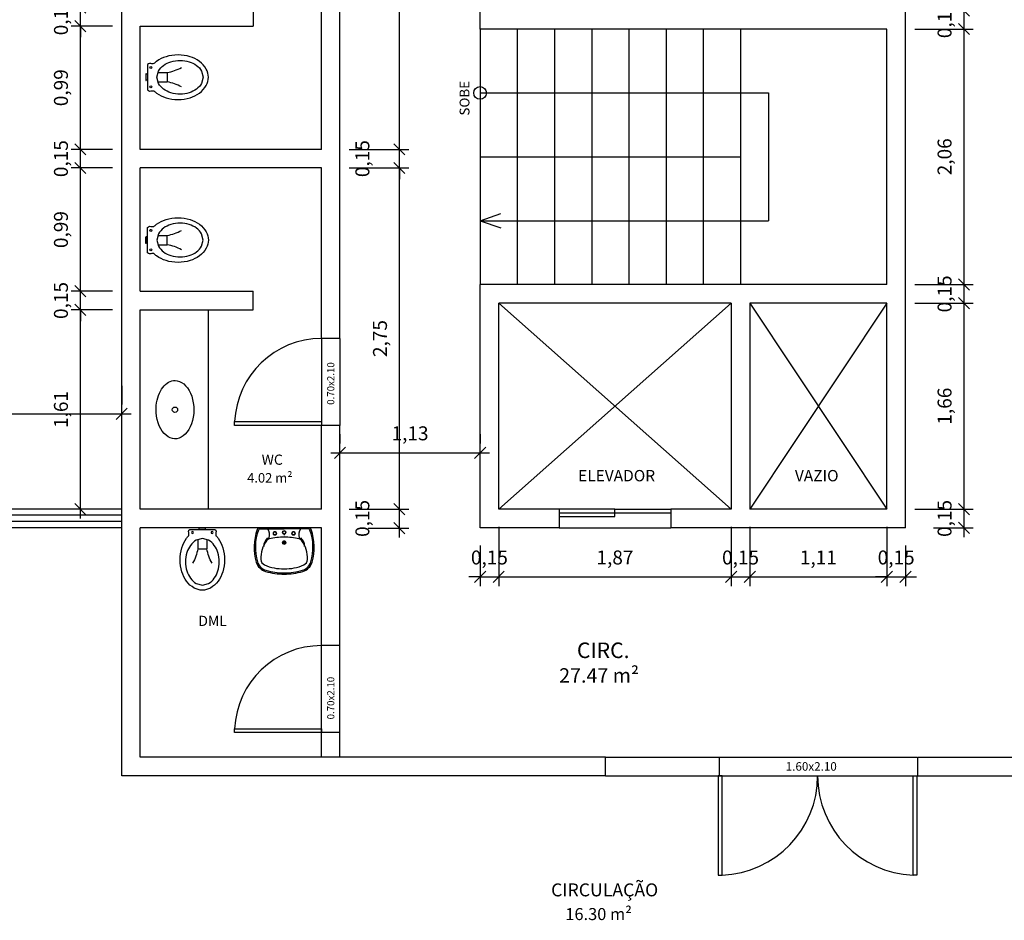
# Model space of a CAD drawing. Units: millimetres. Extents: x 352 to 791, y 45 to 224.
# Drawn here: x 657 to 665, y 127 to 134 of the extents above; entities that cross this region are included whole.
import ezdxf

# ---------------------------------------------------------------- set-up
doc = ezdxf.new("R2010")
doc.units = ezdxf.units.MM
doc.linetypes.add('ACAD_ISO02W100', pattern=[15, 12, -3])
for name, color, linetype in [('Janelas', 5, 'Continuous'), ('Louças', 140, 'Continuous'), ('PAREDE', 7, 'Continuous'), ('Paredes', 7, 'Continuous'), ('Piso', 8, 'Continuous'), ('Portas', 5, 'Continuous'), ('Texto', 8, 'Continuous')]:
    doc.layers.add(name, color=color, linetype=linetype)
doc.layers.add('LINLHA', color=7, linetype='ACAD_ISO02W100', lineweight=0)
doc.styles.add('ROMANS', font='ROMANS.SHX')
doc.styles.get("Standard").update_dxf_attribs({"font": 'romans.shx'})
doc.dimstyles.new('COTA 1 100', dxfattribs={"dimscale": 0.75, "dimtxt": 0.15, "dimasz": 0.1205, "dimexe": 0.1, "dimexo": 0.3, "dimgap": 0.1, "dimtad": 1, "dimzin": 1, "dimtxsty": 'Standard', "dimblk": 'OBLIQUE', "dimcen": 0.1, "dimdle": 0.1, "dimclrd": 8, "dimclre": 8, "dimclrt": 140, "dimadec": 0, "dimazin": 0, "dimtfac": 1, "dimtmove": 0, "dimatfit": 3, "dimldrblk": 'OBLIQUE', "dimfxl": 0.1, "dimarcsym": 0})

# ---------------------------------------------------------------- blocks, each defined once
blk = doc.blocks.new('sanit')
at = {"layer": 'Louças'}
for p, q in [((0.014, 0.0247), (0.0018, 0.0247)), ((0.014, -0.0247), (0.0018, -0.0247))]:
    blk.add_line(p, q, dxfattribs=at)
for points in [[(0.0138, 0.1018), (0.0138, -0.1018, 0.167003), (0.0297, -0.1112, -0.085706), (0.0646, -0.1095, 0.035259), (0.0855, -0.1273, 0.084756), (0.162, -0.1656, 0.073988), (0.2588, -0.18, 0.073988), (0.3555, -0.1656, 0.084756), (0.432, -0.1273, 0.106347), (0.4865, -0.0658, 0.129052), (0.5038, 0, 0.129052), (0.4865, 0.0658, 0.106347), (0.432, 0.1273, 0.084756), (0.3555, 0.1656, 0.073988), (0.2588, 0.18, 0.073988), (0.162, 0.1656, 0.084756), (0.0855, 0.1273, 0.035259), (0.0646, 0.1095, -0.085706), (0.0297, 0.1112, 0.167003)], [(0.4626, -0.0004), (0.4495, -0.0499, -0.106525), (0.4077, -0.0964, -0.083995), (0.3492, -0.1253, -0.072933), (0.275, -0.1362, -0.072933), (0.2008, -0.1253, -0.083995), (0.1424, -0.0964, -0.106525), (0.1006, -0.0499), (0.0874, -0.0004), (0.1006, 0.0491, -0.106525), (0.1424, 0.0956, -0.083995), (0.2008, 0.1245, -0.072933), (0.275, 0.1353, -0.072933), (0.3492, 0.1245, -0.083995), (0.4077, 0.0956, -0.106525), (0.4495, 0.0491)]]:
    blk.add_lwpolyline(points, format="xyb", close=True, dxfattribs=at)
blk.add_lwpolyline([(0, -0.0269), (0.0018, -0.0269), (0.0018, 0), (0.0018, 0.0269), (0, 0.0269), (0, 0)], close=True, dxfattribs=at)
for points in [[(0.0974, 0.0372), (0.1715, 0.0372)], [(0.1715, 0.0372), (0.1715, -0.0372)], [(0.0972, -0.0372), (0.1715, -0.0372)]]:
    blk.add_lwpolyline(points, dxfattribs=at)
for centre in [(0.0397, 0.0783), (0.0397, -0.0783)]:
    blk.add_circle(centre, 0.00811, dxfattribs=at)
for centre, start, end in [((0.1059, 0.4008), 280.22431, 299.20624), ((0.1059, -0.4008), 60.79376, 79.77569)]:
    blk.add_arc(centre, 0.3695, start, end, dxfattribs=at)
blk = doc.blocks.new('_Oblique')
at = {"layer": 'LINLHA', "color": 0, "linetype": 'ByBlock', "lineweight": -2}
blk.add_line((-0.5, -0.5), (0.5, 0.5), dxfattribs=at)
blk = doc.blocks.new('*D326')
at = {"layer": 'DEFPOINTS', "color": 0, "transparency": 16777216}
for p in [(659.2227, 129.8537), (659.8518, 129.8537), (659.3753, 129.6997)]:
    blk.add_point(p, dxfattribs=at)
at = {"layer": 'PAREDE', "color": 8, "lineweight": -2, "transparency": 16777216}
for p, q in [((659.8518, 129.6247), (659.8518, 129.9287)), ((659.4477, 129.8537), (659.9268, 129.8537)), ((659.6003, 129.6997), (659.9268, 129.6997))]:
    blk.add_line(p, q, dxfattribs=at)
at = {"layer": 'PAREDE', "color": 8, "lineweight": -2, "transparency": 16777216, "xscale": 0.090375, "yscale": 0.090375, "zscale": 0.090375}
for p, rotation in [((659.8518, 129.8537), 90), ((659.8518, 129.6997), 270)]:
    blk.add_blockref('_Oblique', p, dxfattribs=dict(at, rotation=rotation))
at = {"layer": 'PAREDE', "color": 140, "transparency": 16777216, "insert": (659.5679, 129.7787), "char_height": 0.1125, "attachment_point": 5, "rotation": 90}
blk.add_mtext('0,15', dxfattribs=at)
blk = doc.blocks.new('*D327')
at = {"layer": 'DEFPOINTS', "color": 0, "transparency": 16777216}
for p in [(659.2227, 132.6037), (659.8518, 132.6037), (659.2227, 129.8537)]:
    blk.add_point(p, dxfattribs=at)
at = {"layer": 'PAREDE', "color": 8, "lineweight": -2, "transparency": 16777216}
for p, q in [((659.8518, 129.7787), (659.8518, 132.6787)), ((659.4477, 132.6037), (659.9268, 132.6037)), ((659.4477, 129.8537), (659.9268, 129.8537))]:
    blk.add_line(p, q, dxfattribs=at)
at = {"layer": 'PAREDE', "color": 8, "lineweight": -2, "transparency": 16777216, "xscale": 0.090375, "yscale": 0.090375, "zscale": 0.090375}
for p, rotation in [((659.8518, 132.6037), 90), ((659.8518, 129.8537), 270)]:
    blk.add_blockref('_Oblique', p, dxfattribs=dict(at, rotation=rotation))
at = {"layer": 'PAREDE', "color": 140, "transparency": 16777216, "insert": (659.7099, 131.2287), "char_height": 0.1125, "attachment_point": 5, "rotation": 90}
blk.add_mtext('2,75', dxfattribs=at)
blk = doc.blocks.new('*D328')
at = {"layer": 'DEFPOINTS', "color": 0, "transparency": 16777216}
for p in [(659.2227, 132.7537), (659.8518, 132.7537), (659.2227, 132.6037)]:
    blk.add_point(p, dxfattribs=at)
at = {"layer": 'PAREDE', "color": 8, "lineweight": -2, "transparency": 16777216}
for p, q in [((659.8518, 132.7537), (659.8518, 132.8441)), ((659.4477, 132.7537), (659.9268, 132.7537)), ((659.8518, 132.6037), (659.8518, 132.7537)), ((659.4477, 132.6037), (659.9268, 132.6037)), ((659.8518, 132.6037), (659.8518, 132.5133))]:
    blk.add_line(p, q, dxfattribs=at)
at = {"layer": 'PAREDE', "color": 8, "lineweight": -2, "transparency": 16777216, "xscale": 0.090375, "yscale": 0.090375, "zscale": 0.090375}
for p, rotation in [((659.8518, 132.7537), 270), ((659.8518, 132.6037), 90)]:
    blk.add_blockref('_Oblique', p, dxfattribs=dict(at, rotation=rotation))
at = {"layer": 'PAREDE', "color": 140, "transparency": 16777216, "insert": (659.5679, 132.6787), "char_height": 0.1125, "attachment_point": 5, "rotation": 90}
blk.add_mtext('0,15', dxfattribs=at)
blk = doc.blocks.new('*D329')
at = {"layer": 'DEFPOINTS', "color": 0, "transparency": 16777216}
for p in [(659.2227, 135.5037), (659.8518, 135.5037), (659.2227, 132.7537)]:
    blk.add_point(p, dxfattribs=at)
at = {"layer": 'PAREDE', "color": 8, "lineweight": -2, "transparency": 16777216}
for p, q in [((659.8518, 132.6787), (659.8518, 135.5787)), ((659.4477, 135.5037), (659.9268, 135.5037)), ((659.4477, 132.7537), (659.9268, 132.7537))]:
    blk.add_line(p, q, dxfattribs=at)
at = {"layer": 'PAREDE', "color": 8, "lineweight": -2, "transparency": 16777216, "xscale": 0.090375, "yscale": 0.090375, "zscale": 0.090375}
for p, rotation in [((659.8518, 135.5037), 90), ((659.8518, 132.7537), 270)]:
    blk.add_blockref('_Oblique', p, dxfattribs=dict(at, rotation=rotation))
at = {"layer": 'PAREDE', "color": 140, "transparency": 16777216, "insert": (659.7099, 134.1287), "char_height": 0.1125, "attachment_point": 5, "rotation": 90}
blk.add_mtext('2,75', dxfattribs=at)
blk = doc.blocks.new('*D331')
at = {"layer": 'DEFPOINTS', "color": 0, "transparency": 16777216}
for p in [(660.5027, 130.3081), (659.3727, 130.2329), (660.5027, 130.2329)]:
    blk.add_point(p, dxfattribs=at)
at = {"layer": 'PAREDE', "color": 8, "lineweight": -2, "transparency": 16777216}
for p, q in [((659.3727, 130.4579), (659.3727, 130.3831)), ((660.5027, 130.4579), (660.5027, 130.3831)), ((659.2977, 130.3081), (660.5777, 130.3081))]:
    blk.add_line(p, q, dxfattribs=at)
at = {"layer": 'PAREDE', "color": 8, "lineweight": -2, "transparency": 16777216, "xscale": 0.090375, "yscale": 0.090375, "zscale": 0.090375, "rotation": 180}
blk.add_blockref('_Oblique', (659.3727, 130.3081), dxfattribs=at)
at = {"layer": 'PAREDE', "color": 8, "lineweight": -2, "transparency": 16777216, "xscale": 0.090375, "yscale": 0.090375, "zscale": 0.090375}
blk.add_blockref('_Oblique', (660.5027, 130.3081), dxfattribs=at)
at = {"layer": 'PAREDE', "color": 140, "transparency": 16777216, "insert": (659.9377, 130.45), "char_height": 0.1125, "attachment_point": 5}
blk.add_mtext('1,13', dxfattribs=at)
blk = doc.blocks.new('*D333')
at = {"layer": 'DEFPOINTS', "color": 0, "transparency": 16777216}
for p in [(660.6527, 129.9353), (660.5027, 129.7853), (660.6527, 129.3074)]:
    blk.add_point(p, dxfattribs=at)
at = {"layer": 'PAREDE', "color": 8, "lineweight": -2, "transparency": 16777216}
for p, q in [((660.6527, 129.7103), (660.6527, 129.2324)), ((660.5027, 129.5603), (660.5027, 129.2324)), ((660.5027, 129.3074), (660.4124, 129.3074)), ((660.5027, 129.3074), (660.6527, 129.3074)), ((660.6527, 129.3074), (660.7431, 129.3074))]:
    blk.add_line(p, q, dxfattribs=at)
at = {"layer": 'PAREDE', "color": 8, "lineweight": -2, "transparency": 16777216, "xscale": 0.090375, "yscale": 0.090375, "zscale": 0.090375}
blk.add_blockref('_Oblique', (660.5027, 129.3074), dxfattribs=at)
at = {"layer": 'PAREDE', "color": 8, "lineweight": -2, "transparency": 16777216, "xscale": 0.090375, "yscale": 0.090375, "zscale": 0.090375, "rotation": 180}
blk.add_blockref('_Oblique', (660.6527, 129.3074), dxfattribs=at)
at = {"layer": 'PAREDE', "color": 140, "transparency": 16777216, "insert": (660.5777, 129.4493), "char_height": 0.1125, "attachment_point": 5}
blk.add_mtext('0,15', dxfattribs=at)
blk = doc.blocks.new('*D334')
at = {"layer": 'DEFPOINTS', "color": 0, "transparency": 16777216}
for p in [(660.6527, 129.9353), (662.5277, 129.9353), (662.5277, 129.3074)]:
    blk.add_point(p, dxfattribs=at)
at = {"layer": 'PAREDE', "color": 8, "lineweight": -2, "transparency": 16777216}
for p, q in [((660.6527, 129.7103), (660.6527, 129.2324)), ((662.5277, 129.7103), (662.5277, 129.2324)), ((660.5777, 129.3074), (662.6027, 129.3074))]:
    blk.add_line(p, q, dxfattribs=at)
at = {"layer": 'PAREDE', "color": 8, "lineweight": -2, "transparency": 16777216, "xscale": 0.090375, "yscale": 0.090375, "zscale": 0.090375, "rotation": 180}
blk.add_blockref('_Oblique', (660.6527, 129.3074), dxfattribs=at)
at = {"layer": 'PAREDE', "color": 8, "lineweight": -2, "transparency": 16777216, "xscale": 0.090375, "yscale": 0.090375, "zscale": 0.090375}
blk.add_blockref('_Oblique', (662.5277, 129.3074), dxfattribs=at)
at = {"layer": 'PAREDE', "color": 140, "transparency": 16777216, "insert": (661.5902, 129.4493), "char_height": 0.1125, "attachment_point": 5}
blk.add_mtext('1,87', dxfattribs=at)
blk = doc.blocks.new('*D335')
at = {"layer": 'DEFPOINTS', "color": 0, "transparency": 16777216}
for p in [(662.5277, 129.9353), (662.6777, 129.9353), (662.6777, 129.3074)]:
    blk.add_point(p, dxfattribs=at)
at = {"layer": 'PAREDE', "color": 8, "lineweight": -2, "transparency": 16777216}
for p, q in [((662.5277, 129.7103), (662.5277, 129.2324)), ((662.6777, 129.7103), (662.6777, 129.2324)), ((662.4527, 129.3074), (662.7527, 129.3074))]:
    blk.add_line(p, q, dxfattribs=at)
at = {"layer": 'PAREDE', "color": 8, "lineweight": -2, "transparency": 16777216, "xscale": 0.090375, "yscale": 0.090375, "zscale": 0.090375, "rotation": 180}
blk.add_blockref('_Oblique', (662.5277, 129.3074), dxfattribs=at)
at = {"layer": 'PAREDE', "color": 8, "lineweight": -2, "transparency": 16777216, "xscale": 0.090375, "yscale": 0.090375, "zscale": 0.090375}
blk.add_blockref('_Oblique', (662.6777, 129.3074), dxfattribs=at)
at = {"layer": 'PAREDE', "color": 140, "transparency": 16777216, "insert": (662.6027, 129.4493), "char_height": 0.1125, "attachment_point": 5}
blk.add_mtext('0,15', dxfattribs=at)
blk = doc.blocks.new('*D336')
at = {"layer": 'DEFPOINTS', "color": 0, "transparency": 16777216}
for p in [(662.6777, 129.9353), (663.7827, 129.9353), (663.7827, 129.3074)]:
    blk.add_point(p, dxfattribs=at)
at = {"layer": 'PAREDE', "color": 8, "lineweight": -2, "transparency": 16777216}
for p, q in [((662.6777, 129.7103), (662.6777, 129.2324)), ((663.7827, 129.7103), (663.7827, 129.2324)), ((662.6027, 129.3074), (663.8577, 129.3074))]:
    blk.add_line(p, q, dxfattribs=at)
at = {"layer": 'PAREDE', "color": 8, "lineweight": -2, "transparency": 16777216, "xscale": 0.090375, "yscale": 0.090375, "zscale": 0.090375, "rotation": 180}
blk.add_blockref('_Oblique', (662.6777, 129.3074), dxfattribs=at)
at = {"layer": 'PAREDE', "color": 8, "lineweight": -2, "transparency": 16777216, "xscale": 0.090375, "yscale": 0.090375, "zscale": 0.090375}
blk.add_blockref('_Oblique', (663.7827, 129.3074), dxfattribs=at)
at = {"layer": 'PAREDE', "color": 140, "transparency": 16777216, "insert": (663.2302, 129.4493), "char_height": 0.1125, "attachment_point": 5}
blk.add_mtext('1,11', dxfattribs=at)
blk = doc.blocks.new('*D337')
at = {"layer": 'DEFPOINTS', "color": 0, "transparency": 16777216}
for p in [(663.7827, 129.9353), (663.9327, 129.7853), (663.9327, 129.3074)]:
    blk.add_point(p, dxfattribs=at)
at = {"layer": 'PAREDE', "color": 8, "lineweight": -2, "transparency": 16777216}
for p, q in [((663.7827, 129.7103), (663.7827, 129.2324)), ((663.9327, 129.5603), (663.9327, 129.2324)), ((663.7827, 129.3074), (663.6924, 129.3074)), ((663.7827, 129.3074), (663.9327, 129.3074)), ((663.9327, 129.3074), (664.0231, 129.3074))]:
    blk.add_line(p, q, dxfattribs=at)
at = {"layer": 'PAREDE', "color": 8, "lineweight": -2, "transparency": 16777216, "xscale": 0.090375, "yscale": 0.090375, "zscale": 0.090375}
blk.add_blockref('_Oblique', (663.7827, 129.3074), dxfattribs=at)
at = {"layer": 'PAREDE', "color": 8, "lineweight": -2, "transparency": 16777216, "xscale": 0.090375, "yscale": 0.090375, "zscale": 0.090375, "rotation": 180}
blk.add_blockref('_Oblique', (663.9327, 129.3074), dxfattribs=at)
at = {"layer": 'PAREDE', "color": 140, "transparency": 16777216, "insert": (663.8577, 129.4493), "char_height": 0.1125, "attachment_point": 5}
blk.add_mtext('0,15', dxfattribs=at)
blk = doc.blocks.new('*D339')
at = {"layer": 'DEFPOINTS', "color": 0, "transparency": 16777216}
for p in [(663.7827, 133.8737), (663.7827, 133.7237), (664.4046, 133.7237)]:
    blk.add_point(p, dxfattribs=at)
at = {"layer": 'PAREDE', "color": 8, "lineweight": -2, "transparency": 16777216}
for p, q in [((664.4046, 133.9487), (664.4046, 133.6487)), ((664.0077, 133.8737), (664.4796, 133.8737)), ((664.0077, 133.7237), (664.4796, 133.7237))]:
    blk.add_line(p, q, dxfattribs=at)
at = {"layer": 'PAREDE', "color": 8, "lineweight": -2, "transparency": 16777216, "xscale": 0.090375, "yscale": 0.090375, "zscale": 0.090375}
for p, rotation in [((664.4046, 133.8737), 90), ((664.4046, 133.7237), 270)]:
    blk.add_blockref('_Oblique', p, dxfattribs=dict(at, rotation=rotation))
at = {"layer": 'PAREDE', "color": 140, "transparency": 16777216, "insert": (664.2626, 133.7987), "char_height": 0.1125, "attachment_point": 5, "rotation": 90}
blk.add_mtext('0,15', dxfattribs=at)
blk = doc.blocks.new('*D340')
at = {"layer": 'DEFPOINTS', "color": 0, "transparency": 16777216}
for p in [(663.7827, 133.7237), (663.7827, 131.6637), (664.4046, 131.6637)]:
    blk.add_point(p, dxfattribs=at)
at = {"layer": 'PAREDE', "color": 8, "lineweight": -2, "transparency": 16777216}
for p, q in [((664.4046, 133.7987), (664.4046, 131.5887)), ((664.0077, 133.7237), (664.4796, 133.7237)), ((664.0077, 131.6637), (664.4796, 131.6637))]:
    blk.add_line(p, q, dxfattribs=at)
at = {"layer": 'PAREDE', "color": 8, "lineweight": -2, "transparency": 16777216, "xscale": 0.090375, "yscale": 0.090375, "zscale": 0.090375}
for p, rotation in [((664.4046, 133.7237), 90), ((664.4046, 131.6637), 270)]:
    blk.add_blockref('_Oblique', p, dxfattribs=dict(at, rotation=rotation))
at = {"layer": 'PAREDE', "color": 140, "transparency": 16777216, "insert": (664.2626, 132.6937), "char_height": 0.1125, "attachment_point": 5, "rotation": 90}
blk.add_mtext('2,06', dxfattribs=at)
blk = doc.blocks.new('*D341')
at = {"layer": 'DEFPOINTS', "color": 0, "transparency": 16777216}
for p in [(663.7827, 131.6637), (663.7827, 131.5137), (664.4046, 131.5137)]:
    blk.add_point(p, dxfattribs=at)
at = {"layer": 'PAREDE', "color": 8, "lineweight": -2, "transparency": 16777216}
for p, q in [((664.4046, 131.7387), (664.4046, 131.4387)), ((664.0077, 131.6637), (664.4796, 131.6637)), ((664.0077, 131.5137), (664.4796, 131.5137))]:
    blk.add_line(p, q, dxfattribs=at)
at = {"layer": 'PAREDE', "color": 8, "lineweight": -2, "transparency": 16777216, "xscale": 0.090375, "yscale": 0.090375, "zscale": 0.090375}
for p, rotation in [((664.4046, 131.6637), 90), ((664.4046, 131.5137), 270)]:
    blk.add_blockref('_Oblique', p, dxfattribs=dict(at, rotation=rotation))
at = {"layer": 'PAREDE', "color": 140, "transparency": 16777216, "insert": (664.2626, 131.5887), "char_height": 0.1125, "attachment_point": 5, "rotation": 90}
blk.add_mtext('0,15', dxfattribs=at)
blk = doc.blocks.new('*D342')
at = {"layer": 'DEFPOINTS', "color": 0, "transparency": 16777216}
for p in [(663.7827, 131.5137), (663.7827, 129.8537), (664.4046, 129.8537)]:
    blk.add_point(p, dxfattribs=at)
at = {"layer": 'PAREDE', "color": 8, "lineweight": -2, "transparency": 16777216}
for p, q in [((664.4046, 131.5887), (664.4046, 129.7787)), ((664.0077, 131.5137), (664.4796, 131.5137)), ((664.0077, 129.8537), (664.4796, 129.8537))]:
    blk.add_line(p, q, dxfattribs=at)
at = {"layer": 'PAREDE', "color": 8, "lineweight": -2, "transparency": 16777216, "xscale": 0.090375, "yscale": 0.090375, "zscale": 0.090375}
for p, rotation in [((664.4046, 131.5137), 90), ((664.4046, 129.8537), 270)]:
    blk.add_blockref('_Oblique', p, dxfattribs=dict(at, rotation=rotation))
at = {"layer": 'PAREDE', "color": 140, "transparency": 16777216, "insert": (664.2626, 130.6837), "char_height": 0.1125, "attachment_point": 5, "rotation": 90}
blk.add_mtext('1,66', dxfattribs=at)
blk = doc.blocks.new('*D399')
at = {"layer": 'DEFPOINTS', "color": 0, "transparency": 16777216}
for p in [(664.0077, 129.8537), (663.9327, 129.7037), (664.4046, 129.7037)]:
    blk.add_point(p, dxfattribs=at)
at = {"layer": 'PAREDE', "color": 8, "lineweight": -2, "transparency": 16777216}
for p, q in [((664.4046, 129.9287), (664.4046, 129.6287)), ((664.2327, 129.8537), (664.4796, 129.8537)), ((664.1577, 129.7037), (664.4796, 129.7037))]:
    blk.add_line(p, q, dxfattribs=at)
at = {"layer": 'PAREDE', "color": 8, "lineweight": -2, "transparency": 16777216, "xscale": 0.090375, "yscale": 0.090375, "zscale": 0.090375}
for p, rotation in [((664.4046, 129.8537), 90), ((664.4046, 129.7037), 270)]:
    blk.add_blockref('_Oblique', p, dxfattribs=dict(at, rotation=rotation))
at = {"layer": 'PAREDE', "color": 140, "transparency": 16777216, "insert": (664.2626, 129.7787), "char_height": 0.1125, "attachment_point": 5, "rotation": 90}
blk.add_mtext('0,15', dxfattribs=at)
blk = doc.blocks.new('*D406')
at = {"layer": 'DEFPOINTS', "color": 0, "transparency": 16777216}
for p in [(657.2791, 131.4604), (657.7627, 131.4604), (657.6127, 129.8537)]:
    blk.add_point(p, dxfattribs=at)
at = {"layer": 'PAREDE', "color": 8, "lineweight": -2, "transparency": 16777216}
for p, q in [((657.2791, 129.7787), (657.2791, 131.5354)), ((657.5377, 131.4604), (657.2041, 131.4604)), ((657.3877, 129.8537), (657.2041, 129.8537))]:
    blk.add_line(p, q, dxfattribs=at)
at = {"layer": 'PAREDE', "color": 8, "lineweight": -2, "transparency": 16777216, "xscale": 0.090375, "yscale": 0.090375, "zscale": 0.090375}
for p, rotation in [((657.2791, 131.4604), 90), ((657.2791, 129.8537), 270)]:
    blk.add_blockref('_Oblique', p, dxfattribs=dict(at, rotation=rotation))
at = {"layer": 'PAREDE', "color": 140, "transparency": 16777216, "insert": (657.1371, 130.657), "char_height": 0.1125, "attachment_point": 5, "rotation": 90}
blk.add_mtext('1,61', dxfattribs=at)
blk = doc.blocks.new('*D407')
at = {"layer": 'DEFPOINTS', "color": 0, "transparency": 16777216}
for p in [(657.2791, 131.6104), (657.7627, 131.6104), (657.7627, 131.4604)]:
    blk.add_point(p, dxfattribs=at)
at = {"layer": 'PAREDE', "color": 8, "lineweight": -2, "transparency": 16777216}
for p, q in [((657.2791, 131.6104), (657.2791, 131.7007)), ((657.5377, 131.6104), (657.2041, 131.6104)), ((657.2791, 131.4604), (657.2791, 131.6104)), ((657.5377, 131.4604), (657.2041, 131.4604)), ((657.2791, 131.4604), (657.2791, 131.37))]:
    blk.add_line(p, q, dxfattribs=at)
at = {"layer": 'PAREDE', "color": 8, "lineweight": -2, "transparency": 16777216, "xscale": 0.090375, "yscale": 0.090375, "zscale": 0.090375}
for p, rotation in [((657.2791, 131.6104), 270), ((657.2791, 131.4604), 90)]:
    blk.add_blockref('_Oblique', p, dxfattribs=dict(at, rotation=rotation))
at = {"layer": 'PAREDE', "color": 140, "transparency": 16777216, "insert": (657.1371, 131.5354), "char_height": 0.1125, "attachment_point": 5, "rotation": 90}
blk.add_mtext('0,15', dxfattribs=at)
blk = doc.blocks.new('*D408')
at = {"layer": 'DEFPOINTS', "color": 0, "transparency": 16777216}
for p in [(657.2791, 132.6037), (657.7627, 132.6037), (657.7627, 131.6104)]:
    blk.add_point(p, dxfattribs=at)
at = {"layer": 'PAREDE', "color": 8, "lineweight": -2, "transparency": 16777216}
for p, q in [((657.2791, 131.5354), (657.2791, 132.6787)), ((657.5377, 132.6037), (657.2041, 132.6037)), ((657.5377, 131.6104), (657.2041, 131.6104))]:
    blk.add_line(p, q, dxfattribs=at)
at = {"layer": 'PAREDE', "color": 8, "lineweight": -2, "transparency": 16777216, "xscale": 0.090375, "yscale": 0.090375, "zscale": 0.090375}
for p, rotation in [((657.2791, 132.6037), 90), ((657.2791, 131.6104), 270)]:
    blk.add_blockref('_Oblique', p, dxfattribs=dict(at, rotation=rotation))
at = {"layer": 'PAREDE', "color": 140, "transparency": 16777216, "insert": (657.1371, 132.107), "char_height": 0.1125, "attachment_point": 5, "rotation": 90}
blk.add_mtext('0,99', dxfattribs=at)
blk = doc.blocks.new('*D409')
at = {"layer": 'DEFPOINTS', "color": 0, "transparency": 16777216}
for p in [(657.2791, 132.7537), (657.7627, 132.7537), (657.7627, 132.6037)]:
    blk.add_point(p, dxfattribs=at)
at = {"layer": 'PAREDE', "color": 8, "lineweight": -2, "transparency": 16777216}
for p, q in [((657.2791, 132.5287), (657.2791, 132.8287)), ((657.5377, 132.7537), (657.2041, 132.7537)), ((657.5377, 132.6037), (657.2041, 132.6037))]:
    blk.add_line(p, q, dxfattribs=at)
at = {"layer": 'PAREDE', "color": 8, "lineweight": -2, "transparency": 16777216, "xscale": 0.090375, "yscale": 0.090375, "zscale": 0.090375}
for p, rotation in [((657.2791, 132.7537), 90), ((657.2791, 132.6037), 270)]:
    blk.add_blockref('_Oblique', p, dxfattribs=dict(at, rotation=rotation))
at = {"layer": 'PAREDE', "color": 140, "transparency": 16777216, "insert": (657.1371, 132.6787), "char_height": 0.1125, "attachment_point": 5, "rotation": 90}
blk.add_mtext('0,15', dxfattribs=at)
blk = doc.blocks.new('*D410')
at = {"layer": 'DEFPOINTS', "color": 0, "transparency": 16777216}
for p in [(657.2791, 133.7471), (657.7627, 133.7471), (657.7627, 132.7537)]:
    blk.add_point(p, dxfattribs=at)
at = {"layer": 'PAREDE', "color": 8, "lineweight": -2, "transparency": 16777216}
for p, q in [((657.2791, 132.6787), (657.2791, 133.8221)), ((657.5377, 133.7471), (657.2041, 133.7471)), ((657.5377, 132.7537), (657.2041, 132.7537))]:
    blk.add_line(p, q, dxfattribs=at)
at = {"layer": 'PAREDE', "color": 8, "lineweight": -2, "transparency": 16777216, "xscale": 0.090375, "yscale": 0.090375, "zscale": 0.090375}
for p, rotation in [((657.2791, 133.7471), 90), ((657.2791, 132.7537), 270)]:
    blk.add_blockref('_Oblique', p, dxfattribs=dict(at, rotation=rotation))
at = {"layer": 'PAREDE', "color": 140, "transparency": 16777216, "insert": (657.1371, 133.2504), "char_height": 0.1125, "attachment_point": 5, "rotation": 90}
blk.add_mtext('0,99', dxfattribs=at)
blk = doc.blocks.new('*D411')
at = {"layer": 'DEFPOINTS', "color": 0, "transparency": 16777216}
for p in [(657.2791, 133.8971), (657.7627, 133.8971), (657.7627, 133.7471)]:
    blk.add_point(p, dxfattribs=at)
at = {"layer": 'PAREDE', "color": 8, "lineweight": -2, "transparency": 16777216}
for p, q in [((657.2791, 133.8971), (657.2791, 133.9874)), ((657.5377, 133.8971), (657.2041, 133.8971)), ((657.2791, 133.7471), (657.2791, 133.8971)), ((657.5377, 133.7471), (657.2041, 133.7471)), ((657.2791, 133.7471), (657.2791, 133.6567))]:
    blk.add_line(p, q, dxfattribs=at)
at = {"layer": 'PAREDE', "color": 8, "lineweight": -2, "transparency": 16777216, "xscale": 0.090375, "yscale": 0.090375, "zscale": 0.090375}
for p, rotation in [((657.2791, 133.8971), 270), ((657.2791, 133.7471), 90)]:
    blk.add_blockref('_Oblique', p, dxfattribs=dict(at, rotation=rotation))
at = {"layer": 'PAREDE', "color": 140, "transparency": 16777216, "insert": (657.1371, 133.8221), "char_height": 0.1125, "attachment_point": 5, "rotation": 90}
blk.add_mtext('0,15', dxfattribs=at)
blk = doc.blocks.new('*D373')
at = {"layer": 'DEFPOINTS', "color": 0, "transparency": 16777216}
for p in [(654.6027, 130.6223), (657.6127, 130.6223), (657.6127, 130.6223)]:
    blk.add_point(p, dxfattribs=at)
at = {"layer": 'PAREDE', "color": 8, "lineweight": -2, "transparency": 16777216}
for p, q in [((654.6027, 130.8473), (654.6027, 130.6973)), ((657.6127, 130.8473), (657.6127, 130.6973)), ((654.5277, 130.6223), (657.6877, 130.6223))]:
    blk.add_line(p, q, dxfattribs=at)
at = {"layer": 'PAREDE', "color": 8, "lineweight": -2, "transparency": 16777216, "xscale": 0.090375, "yscale": 0.090375, "zscale": 0.090375, "rotation": 180}
blk.add_blockref('_Oblique', (654.6027, 130.6223), dxfattribs=at)
at = {"layer": 'PAREDE', "color": 8, "lineweight": -2, "transparency": 16777216, "xscale": 0.090375, "yscale": 0.090375, "zscale": 0.090375}
blk.add_blockref('_Oblique', (657.6127, 130.6223), dxfattribs=at)
at = {"layer": 'PAREDE', "color": 140, "transparency": 16777216, "insert": (656.1077, 130.7643), "char_height": 0.1125, "attachment_point": 5}
blk.add_mtext('3,01', dxfattribs=at)
blk = doc.blocks.new('lav')
at = {"color": 140}
for p, q in [((0, 0.12, 0.075), (-0.2025, 0.12, 0.075)), ((0, 0.12, 0.075), (-0.2025, 0.12, 0.075)), ((-0.2006, 0.1102, 0.075), (0, 0.1102, 0.075)), ((0.2025, 0.12, 0.075), (0, 0.12, 0.075)), ((0.2025, 0.12, 0.075), (0, 0.12, 0.075)), ((0.2006, 0.1102, 0.075), (0, 0.1102, 0.075)), ((-0.0106, 0), (-0.0035, 0)), ((-0.0086, 0.0063), (-0.0028, 0.0021)), ((-0.0032, 0.0101), (-0.0011, 0.0033)), ((0.0033, 0.0101), (0.0011, 0.0033)), ((0.0086, 0.0062), (0.0028, 0.002)), ((-0.0086, -0.0062), (-0.0028, -0.002)), ((-0.0033, -0.0101), (-0.0011, -0.0033)), ((0.0032, -0.0101), (0.0011, -0.0033)), ((0.0086, -0.0063), (0.0028, -0.0021)), ((0.0106, 0), (0.0035, 0))]:
    blk.add_line(p, q, dxfattribs=at)
at = {"color": 140, "extrusion": (-1, 3.83537e-17, 1.74533e-09)}
for p, q in [((0, 0.12, 0.0975), (0, 0.12, 0.0375)), ((0, 0.12, 0.0375), (0, 0.1125, 0.0375)), ((0, 0.1125, 0.0825), (0, 0.1125, 0.0975)), ((0, 0.0675, 0.06), (0, 0.0675, -0.09)), ((0, 0.0525, -0.0975), (0, 0.0525, -0.5625)), ((0, -0.255, 0.06), (0, -0.255, 0.0675))]:
    blk.add_line(p, q, dxfattribs=at)
at = {"color": 140, "extrusion": (1.4531e-16, -1, 1.74533e-09)}
for p, q in [((-0.24, 0, 0.0675), (-0.24, 0, 0.06)), ((-0.24, 0, 0.06), (-0.24, 0, 0.0675)), ((0.24, 0, 0.06), (0.24, 0, 0.0675)), ((0.24, 0, 0.0675), (0.24, 0, 0.06))]:
    blk.add_line(p, q, dxfattribs=at)
at = {"color": 140, "lineweight": 0}
blk.add_line((-0.0035, 0, -0.5625), (0.0107, 0, -0.5625), dxfattribs=at)
for centre, radius in [((-0.075, 0.075, 0.075), 0.015), ((-0.075, 0.075, 0.075), 0.0106), ((0, 0.0825, 0.075), 0.015), ((0, 0.0825, 0.075), 0.0106), ((0.075, 0.075, 0.075), 0.015), ((0.075, 0.075, 0.075), 0.0106), ((0, 0), 0.015), ((0, 0), 0.0106), ((0, 0), 0.00347), ((0, 0), 0.00288)]:
    blk.add_circle(centre, radius, dxfattribs=at)
at = {"color": 140}
for centre, radius, start, end in [((0.1791, -0.0377, 0.075), 0.4215, 160.21072, 196.51613), ((0.1791, -0.0377, 0.075), 0.4215, 160.21072, 196.51613), ((0.1791, -0.0377, 0.075), 0.4116, 160.21072, 196.51613), ((-0.1941, 0.0966, 0.075), 0.0249, 109.78928, 160.21072), ((-0.1941, 0.0966, 0.075), 0.0249, 109.78928, 160.21072), ((-0.1941, 0.0966, 0.075), 0.0151, 115.51043, 160.21072), ((-0.2025, 0.06, 0.075), 0.0855, 344.74488, 37.87498), ((0.2025, 0.06, 0.075), 0.0855, 142.12502, 195.25512), ((0.1941, 0.0966, 0.075), 0.0151, 19.78928, 64.48957), ((0.1941, 0.0966, 0.075), 0.0249, 19.78928, 70.21072), ((0.1941, 0.0966, 0.075), 0.0249, 19.78928, 70.21072), ((-0.1791, -0.0377, 0.075), 0.4116, 343.48387, 19.78928), ((-0.1791, -0.0377, 0.075), 0.4215, 343.48387, 19.78928), ((-0.1791, -0.0377, 0.075), 0.4215, 343.48387, 19.78928), ((0.0587, -0.1271, 0.075), 0.2463, 144.76577, 181.83574), ((-0.0757, -0.0293, 0.075), 0.0893, 131.59356, 180.48147), ((-0.1118, -0.0067, 0.075), 0.0376, 102.61436, 144.76577), ((-0.1275, 0.0395, 0.075), 0.00777, 195.25512, 344.74488), ((0.0038, -0.523, 0.075), 0.5667, 90.37828, 102.61436), ((-0.0037, -0.523, 0.075), 0.5667, 77.38564, 89.62172), ((0.1275, 0.0395, 0.075), 0.00777, 195.25512, 344.74488), ((0.1118, -0.0067, 0.075), 0.0376, 35.23423, 77.38564), ((0.0758, -0.0293, 0.075), 0.0893, 359.51853, 48.40644), ((-0.0587, -0.1271, 0.075), 0.2463, 358.16426, 35.23423), ((-0.1184, -0.1259, 0.075), 0.1112, 196.51613, 253.48387), ((-0.1184, -0.1259, 0.075), 0.1112, 196.51613, 253.48387), ((-0.1184, -0.1259, 0.075), 0.1014, 196.51613, 253.48387), ((-0.1363, -0.1334, 0.075), 0.0512, 181.83574, 245.5444), ((0.1184, -0.1259, 0.075), 0.1014, 286.51613, 343.48387), ((0.1184, -0.1259, 0.075), 0.1112, 286.51613, 343.48387), ((0.1184, -0.1259, 0.075), 0.1112, 286.51613, 343.48387), ((0.1363, -0.1334, 0.075), 0.0512, 294.4556, 358.16426), ((-0.0171, 0.1288, 0.075), 0.3392, 245.5444, 272.88701), ((0, 0.2734, 0.075), 0.5276, 253.48387, 270), ((0, 0.2734, 0.075), 0.5276, 253.48387, 270), ((0, 0.2734, 0.075), 0.5178, 253.48387, 270), ((0.0171, 0.1288, 0.075), 0.3392, 267.11299, 294.4556), ((0, 0.2734, 0.075), 0.5178, 270, 286.51613), ((0, 0.2734, 0.075), 0.5276, 270, 286.51613), ((0, 0.2734, 0.075), 0.5276, 270, 286.51613)]:
    blk.add_arc(centre, radius, start, end, dxfattribs=at)
at = {"color": 140, "extrusion": (-1, 3.83537e-17, 1.74533e-09)}
for centre, radius, start, end in [((-0.1163, 0.0975), 0.00375, 0, 180), ((-0.06, -0.09), 0.0075, 180, 270), ((0.2475, 0.0675), 0.0075, 360, 90)]:
    blk.add_arc(centre, radius, start, end, dxfattribs=at)
at = {"color": 140, "extrusion": (1.4531e-16, -1, 1.74533e-09)}
for centre, start, end in [((-0.2325, 0.0675), 90, 180), ((-0.2325, 0.0675), 90, 180), ((0.2325, 0.0675), 0, 90), ((0.2325, 0.0675), 0, 90)]:
    blk.add_arc(centre, 0.0075, start, end, dxfattribs=at)

msp = doc.modelspace()

# ---------------------------------------------------------------- linework, layer by layer
at = {"layer": 'Janelas', "color": 140}
for p, q in [((657.6127, 129.8537), (654.6027, 129.8537)), ((657.6127, 129.7037), (654.6027, 129.7037))]:
    msp.add_line(p, q, dxfattribs=at)
at = {"layer": 'Janelas', "color": 5}
for p, q in [((657.6127, 129.8037), (654.6027, 129.8037)), ((657.6127, 129.7537), (654.6027, 129.7537))]:
    msp.add_line(p, q, dxfattribs=at)
for points in [[(662.4236, 127.7037), (662.4236, 126.9037), (662.4536, 126.9037), (662.4536, 127.7037)], [(664.0247, 127.7037), (664.0247, 126.9037), (663.9947, 126.9037), (663.9947, 127.7037)]]:
    msp.add_lwpolyline(points, close=True, dxfattribs=at)
at = {"layer": 'Louças'}
for p, q in [((657.8218, 132.0472), (657.8096, 132.0472)), ((657.8218, 131.9977), (657.8096, 131.9977)), ((658.3127, 129.8537), (658.3127, 131.4604))]:
    msp.add_line(p, q, dxfattribs=at)
for points in [[(657.8216, 131.9207), (657.8216, 132.1243, -0.167003), (657.8375, 132.1337, 0.085706), (657.8724, 132.1319, -0.035259), (657.8933, 132.1497, -0.084756), (657.9698, 132.1881, -0.073988), (658.0666, 132.2025, -0.073988), (658.1633, 132.1881, -0.084756), (658.2398, 132.1497, -0.106347), (658.2943, 132.0883, -0.129052), (658.3116, 132.0225, -0.129052), (658.2943, 131.9566, -0.106347), (658.2398, 131.8952, -0.084756), (658.1633, 131.8569, -0.073988), (658.0666, 131.8425, -0.073988), (657.9698, 131.8569, -0.084756), (657.8933, 131.8952, -0.035259), (657.8724, 131.913, 0.085706), (657.8375, 131.9112, -0.167003)], [(658.2704, 132.0229), (658.2572, 132.0724, 0.106525), (658.2155, 132.1189, 0.083995), (658.157, 132.1477, 0.072933), (658.0828, 132.1586, 0.072933), (658.0086, 132.1477, 0.083995), (657.9502, 132.1189, 0.106525), (657.9084, 132.0724), (657.8952, 132.0229), (657.9084, 131.9734, 0.106525), (657.9502, 131.9269, 0.083995), (658.0086, 131.898, 0.072933), (658.0828, 131.8871, 0.072933), (658.157, 131.898, 0.083995), (658.2155, 131.9269, 0.106525), (658.2572, 131.9734)]]:
    msp.add_lwpolyline(points, format="xyb", close=True, dxfattribs=at)
msp.add_lwpolyline([(657.8078, 132.0494), (657.8096, 132.0494), (657.8096, 132.0225), (657.8096, 131.9955), (657.8078, 131.9955), (657.8078, 132.0225)], close=True, dxfattribs=at)
for points in [[(657.905, 132.0596), (657.9793, 132.0596)], [(657.9793, 131.9853), (657.9793, 132.0596)], [(657.9052, 131.9853), (657.9793, 131.9853)]]:
    msp.add_lwpolyline(points, dxfattribs=at)
for centre, radius in [((657.8474, 132.1007), 0.00811), ((657.8474, 131.9442), 0.00811), ((658.0421, 130.6553), 0.0215)]:
    msp.add_circle(centre, radius, dxfattribs=at)
for centre, start, end in [((657.9137, 132.4232), 280.22431, 299.20624), ((657.9137, 131.6217), 60.79376, 79.77569)]:
    msp.add_arc(centre, 0.3695, start, end, dxfattribs=at)
msp.add_open_spline([(658.0421, 130.8903), (658.0071, 130.8903), (657.9716, 130.8708), (657.9161, 130.7985), (657.8968, 130.746), (657.8839, 130.6138), (657.9031, 130.5326), (657.9767, 130.4299), (658.0281, 130.4098), (658.122, 130.4421), (658.1649, 130.4964), (658.2023, 130.6394), (658.196, 130.7253), (658.1392, 130.8518), (658.0906, 130.8899), (658.0426, 130.8903), (658.0424, 130.8903), (658.0421, 130.8903)], degree=3, knots=[0, 0, 0, 0, 0.712258, 0.712258, 1.424515, 1.424515, 2.395233, 2.395233, 3.365951, 3.365951, 4.336669, 4.336669, 5.307387, 5.307387, 6.278105, 6.278105, 6.283185, 6.283185, 6.283185, 6.283185], dxfattribs=at)
at = {"layer": 'PAREDE'}
for p, q in [((657.7627, 133.7471), (658.6727, 133.7471)), ((657.7627, 131.6104), (658.6727, 131.6104)), ((662.5277, 131.5137), (662.5277, 129.8537)), ((662.6777, 131.5137), (662.6777, 129.8537)), ((657.7627, 131.4604), (658.6727, 131.4604)), ((659.3727, 131.2287), (659.2227, 131.2287)), ((659.3727, 130.5287), (659.2227, 130.5287)), ((659.3727, 127.8537), (659.3727, 130.5287)), ((659.3727, 128.7537), (659.2227, 128.7537)), ((659.3727, 128.0537), (659.2227, 128.0537)), ((661.5152, 127.8537), (657.7627, 127.8537)), ((661.5152, 127.7037), (661.5152, 127.8537)), ((661.5152, 127.7037), (657.6127, 127.7037))]:
    msp.add_line(p, q, dxfattribs=at)
at = {"layer": 'PAREDE', "color": 8}
for p, q in [((660.5027, 133.2087), (662.8283, 133.2087)), ((662.8283, 133.2087), (662.8283, 132.1787)), ((660.5027, 132.1787), (662.8283, 132.1787))]:
    msp.add_line(p, q, dxfattribs=at)
at = {"layer": 'PAREDE', "color": 140}
for p, q in [((661.5152, 127.8537), (662.4302, 127.8537)), ((662.4302, 127.8537), (662.4302, 127.7037)), ((664.0302, 127.8537), (664.0302, 127.7037)), ((664.0302, 127.8537), (664.9452, 127.8537)), ((661.5152, 127.7037), (662.4302, 127.7037)), ((664.0302, 127.7037), (664.9452, 127.7037))]:
    msp.add_line(p, q, dxfattribs=at)
at = {"layer": 'PAREDE', "color": 8}
msp.add_circle((660.5027, 133.2087), 0.0508, dxfattribs=at)
at = {"layer": 'Paredes'}
for p, q in [((657.6127, 127.7037), (657.6127, 140.6837)), ((660.5027, 133.7237), (660.5027, 136.5837)), ((663.9327, 129.7037), (663.9327, 136.5837)), ((659.2227, 132.7537), (659.2227, 134.1287)), ((659.3727, 131.2287), (659.3727, 134.1287)), ((658.6727, 133.8971), (658.6727, 133.7471)), ((657.7627, 132.7537), (657.7627, 133.7471)), ((663.7827, 133.7237), (660.5027, 133.7237)), ((663.7827, 131.6637), (663.7827, 133.7237)), ((659.2227, 132.7537), (657.7627, 132.7537)), ((659.2227, 132.6037), (657.7627, 132.6037)), ((657.7627, 131.6104), (657.7627, 132.6037)), ((659.2227, 131.2287), (659.2227, 132.6037)), ((660.5027, 132.1787), (660.6694, 132.2368)), ((660.5027, 132.1787), (660.6694, 132.1206)), ((663.7827, 131.6637), (660.5027, 131.6637)), ((660.5027, 129.7037), (660.5027, 131.6637)), ((658.6727, 131.4604), (658.6727, 131.6104)), ((662.5277, 131.5137), (660.6527, 131.5137)), ((660.6527, 129.8537), (660.6527, 131.5137)), ((663.7827, 131.5137), (662.6777, 131.5137)), ((663.7827, 129.8537), (663.7827, 131.5137)), ((657.7627, 129.8537), (657.7627, 131.4604)), ((659.2227, 129.8537), (659.2227, 130.5287)), ((659.2227, 129.8537), (657.7627, 129.8537)), ((661.1402, 129.8537), (660.6527, 129.8537)), ((661.1402, 129.8537), (661.1402, 129.7037)), ((662.5277, 129.8537), (662.0402, 129.8537)), ((662.0402, 129.8537), (662.0402, 129.7037)), ((663.7827, 129.8537), (662.6777, 129.8537)), ((659.2227, 129.7037), (657.7627, 129.7037)), ((657.7627, 127.8537), (657.7627, 129.7037)), ((659.2227, 127.8537), (659.2227, 129.7037)), ((661.1402, 129.7037), (660.5027, 129.7037)), ((663.9327, 129.7037), (662.0402, 129.7037))]:
    msp.add_line(p, q, dxfattribs=at)
at = {"layer": 'Paredes', "color": 8}
for p, q in [((660.6527, 131.5137), (662.5277, 129.8537)), ((660.6527, 129.8537), (662.5277, 131.5137)), ((662.6777, 131.5137), (663.7827, 129.8537)), ((663.7827, 131.5137), (662.6777, 129.8537))]:
    msp.add_line(p, q, dxfattribs=at)
at = {"layer": 'Piso'}
for p, q in [((659.2227, 131.2287), (659.2227, 130.5287)), ((659.3727, 131.2287), (659.3727, 130.5287)), ((661.5902, 129.8537), (661.1402, 129.8537)), ((661.1402, 129.7037), (662.0402, 129.7037)), ((659.2227, 128.0537), (659.2227, 128.7537)), ((659.3727, 128.0537), (659.3727, 128.7537))]:
    msp.add_line(p, q, dxfattribs=at)
at = {"layer": 'Portas', "color": 140}
for p, q in [((660.5027, 133.7237), (660.5027, 132.6937)), ((660.8027, 133.7237), (660.8027, 132.6937)), ((661.1027, 133.7237), (661.1027, 132.6937)), ((661.4027, 133.7237), (661.4027, 132.6937)), ((661.7027, 133.7237), (661.7027, 132.6937)), ((662.0027, 133.7237), (662.0027, 132.6937)), ((662.3027, 133.7237), (662.3027, 132.6937)), ((662.6027, 133.7237), (662.6027, 132.6937)), ((660.5027, 132.6937), (660.5027, 131.6637)), ((660.5027, 132.6937), (662.6027, 132.6937)), ((660.8027, 132.6937), (660.8027, 131.6637)), ((661.1027, 132.6937), (661.1027, 131.6637)), ((661.4027, 132.6937), (661.4027, 131.6637)), ((661.7027, 132.6937), (661.7027, 131.6637)), ((662.0027, 132.6937), (662.0027, 131.6637)), ((662.3027, 132.6937), (662.3027, 131.6637)), ((662.6027, 132.6937), (662.6027, 131.6637))]:
    msp.add_line(p, q, dxfattribs=at)
at = {"layer": 'Portas'}
for p, q in [((661.1402, 129.8237), (662.0402, 129.8237)), ((661.5902, 129.8537), (662.0402, 129.8537)), ((661.5902, 129.7937), (661.5902, 129.8537)), ((661.1402, 129.7937), (661.5902, 129.7937))]:
    msp.add_line(p, q, dxfattribs=at)
at = {"layer": 'Portas', "color": 8}
for p, q in [((662.4236, 127.8537), (664.0236, 127.8537)), ((662.4236, 127.7037), (664.0236, 127.7037))]:
    msp.add_line(p, q, dxfattribs=at)
at = {"layer": 'Portas'}
for points in [[(659.2227, 130.5287), (658.5227, 130.5287), (658.5227, 130.5587), (659.2227, 130.5587), (659.2227, 130.5287)], [(659.2227, 128.0537), (658.5227, 128.0537), (658.5227, 128.0837), (659.2227, 128.0837), (659.2227, 128.0537)]]:
    msp.add_lwpolyline(points, dxfattribs=at)
at = {"layer": 'Portas', "color": 8}
for centre, radius, start, end in [((659.2227, 130.5287), 0.7, 90, 177.54597), ((659.2227, 128.0537), 0.7, 90, 177.54597), ((662.4236, 127.7037), 0.8006, 272.14759, 0), ((664.0247, 127.7037), 0.8006, 180, 267.85241)]:
    msp.add_arc(centre, radius, start, end, dxfattribs=at)

# ---------------------------------------------------------------- block references
at = {"layer": 'PAREDE'}
msp.add_blockref('sanit', (657.8078, 133.335), dxfattribs=at)
at = {"layer": 'PAREDE', "xscale": -1, "rotation": 90}
msp.add_blockref('sanit', (658.2627, 129.7042), dxfattribs=at)
at = {"layer": 'Portas'}
msp.add_blockref('lav', (658.9227, 129.5837, -0.0375), dxfattribs=at)

# ---------------------------------------------------------------- texts
at = {"layer": 'Texto', "style": 'ROMANS'}
msp.add_text('SOBE', height=0.0793, rotation=90, dxfattribs=at).set_placement((660.4168, 133.0259))
at = {"layer": 'Texto', "color": 8, "style": 'ROMANS'}
for p in [(659.3267, 130.6946), (659.3267, 128.1589)]:
    msp.add_text('0.70x2.10', height=0.05737, rotation=90, dxfattribs=at).set_placement(p)
at = {"layer": 'Texto', "color": 140, "style": 'ROMANS'}
for s, height, p in [('WC', 0.08235, (658.7412, 130.2111)), ('ELEVADOR', 0.0915, (661.2934, 130.0777)), ('VAZIO', 0.0915, (663.0413, 130.0777)), ('DML', 0.08235, (658.2307, 128.9118)), ('CIRC.', 0.12526, (661.2833, 128.6531)), ('CIRCULAÇÃO', 0.10438, (661.0753, 126.7323))]:
    msp.add_text(s, height=height, dxfattribs=at).set_placement(p)
at = {"layer": 'Texto', "color": 8, "style": 'ROMANS'}
for s, height, p in [('4.02 m²', 0.0765, (658.6244, 130.0676)), ('27.47 m²', 0.11635, (661.1401, 128.4549)), ('1.60x2.10', 0.06885, (662.9672, 127.7452)), ('16.30 m²', 0.09696, (661.1901, 126.5411))]:
    msp.add_text(s, height=height, dxfattribs=at).set_placement(p)

# ---------------------------------------------------------------- dimensions: what is measured, and where the dimension line sits
at = {"layer": 'PAREDE'}
for base, p1, p2, picture, middle in [((659.8518, 135.5037), (659.2227, 132.7537), (659.2227, 135.5037), '*D329', (659.7099, 134.1287)), ((657.2791, 133.7471), (657.7627, 132.7537), (657.7627, 133.7471), '*D410', (657.1371, 133.2504)), ((664.4046, 131.6637), (663.7827, 133.7237), (663.7827, 131.6637), '*D340', (664.2626, 132.6937)), ((657.2791, 132.6037), (657.7627, 131.6104), (657.7627, 132.6037), '*D408', (657.1371, 132.107)), ((659.8518, 132.6037), (659.2227, 129.8537), (659.2227, 132.6037), '*D327', (659.7099, 131.2287)), ((664.4046, 129.8537), (663.7827, 131.5137), (663.7827, 129.8537), '*D342', (664.2626, 130.6837))]:
    dim = msp.add_linear_dim(base=base, p1=p1, p2=p2, angle=90, dimstyle='COTA 1 100', override={"dimtmove": 1}, dxfattribs=at)
    dim.commit()
    dim.dimension.update_dxf_attribs({"geometry": picture, "text_midpoint": middle})
for base, p1, p2, picture, middle in [((657.2791, 133.8971), (657.7627, 133.7471), (657.7627, 133.8971), '*D411', (657.2791, 133.8221)), ((664.4046, 133.7237), (663.7827, 133.8737), (663.7827, 133.7237), '*D339', (664.4046, 133.7987)), ((659.8518, 132.7537), (659.2227, 132.6037), (659.2227, 132.7537), '*D328', (659.7099, 132.6787)), ((657.2791, 132.7537), (657.7627, 132.6037), (657.7627, 132.7537), '*D409', (657.2791, 132.6787)), ((664.4046, 131.5137), (663.7827, 131.6637), (663.7827, 131.5137), '*D341', (664.4046, 131.5887)), ((657.2791, 131.6104), (657.7627, 131.4604), (657.7627, 131.6104), '*D407', (657.2791, 131.5354)), ((659.8518, 129.8537), (659.3753, 129.6997), (659.2227, 129.8537), '*D326', (659.7099, 129.7787))]:
    dim = msp.add_linear_dim(base=base, p1=p1, p2=p2, angle=90, dimstyle='COTA 1 100', override={"dimtmove": 1}, dxfattribs=at)
    dim.commit()
    dim.dimension.update_dxf_attribs({"geometry": picture, "text_midpoint": middle, "dimtype": 160})
dim = msp.add_linear_dim(base=(657.2791, 131.4604), p1=(657.6127, 129.8537), p2=(657.7627, 131.4604), angle=90, dimstyle='COTA 1 100', dxfattribs=at)
dim.commit()
dim.dimension.update_dxf_attribs({"geometry": '*D406', "text_midpoint": (657.1371, 130.657)})
for base, p1, p2, picture, middle in [((657.6127, 130.6223), (654.6027, 130.6223), (657.6127, 130.6223), '*D373', (656.1077, 130.7643)), ((660.5027, 130.3081), (659.3727, 130.2329), (660.5027, 130.2329), '*D331', (659.9377, 130.45))]:
    dim = msp.add_linear_dim(base=base, p1=p1, p2=p2, dimstyle='COTA 1 100', dxfattribs=at)
    dim.commit()
    dim.dimension.update_dxf_attribs({"geometry": picture, "text_midpoint": middle})
dim = msp.add_linear_dim(base=(660.6527, 129.3074), p1=(660.5027, 129.7853), p2=(660.6527, 129.9353), dimstyle='COTA 1 100', dxfattribs=at)
dim.commit()
dim.dimension.update_dxf_attribs({"geometry": '*D333', "text_midpoint": (660.5777, 129.3074), "dimtype": 160})
for base, p1, p2, picture, middle in [((662.5277487825, 129.3073774789), (660.6527487825, 129.9352987724), (662.5277487825, 129.9352987724), '*D334', (661.5902487825, 129.4493417646)), ((663.7827487825, 129.3073774789), (662.6777487825, 129.9352987724), (663.7827487825, 129.9352987724), '*D336', (663.2302487825, 129.4493417646))]:
    dim = msp.add_linear_dim(base=base, p1=p1, p2=p2, dimstyle='COTA 1 100', override={"dimtmove": 1}, dxfattribs=at)
    dim.commit()
    dim.dimension.update_dxf_attribs({"geometry": picture, "text_midpoint": middle})
for base, p1, p2, picture, middle in [((662.6777, 129.3074), (662.5277, 129.9353), (662.6777, 129.9353), '*D335', (662.6027, 129.3074)), ((663.9327, 129.3074), (663.7827, 129.9353), (663.9327, 129.7853), '*D337', (663.8577, 129.3074))]:
    dim = msp.add_linear_dim(base=base, p1=p1, p2=p2, dimstyle='COTA 1 100', override={"dimtmove": 1}, dxfattribs=at)
    dim.commit()
    dim.dimension.update_dxf_attribs({"geometry": picture, "text_midpoint": middle, "dimtype": 160})
dim = msp.add_linear_dim(base=(664.4046, 129.7037), p1=(664.0077, 129.8537), p2=(663.9327, 129.7037), angle=90, dimstyle='COTA 1 100', dxfattribs=at)
dim.commit()
dim.dimension.update_dxf_attribs({"geometry": '*D399', "text_midpoint": (664.4046, 129.7787), "dimtype": 160})

doc.saveas('drawing.dxf')
